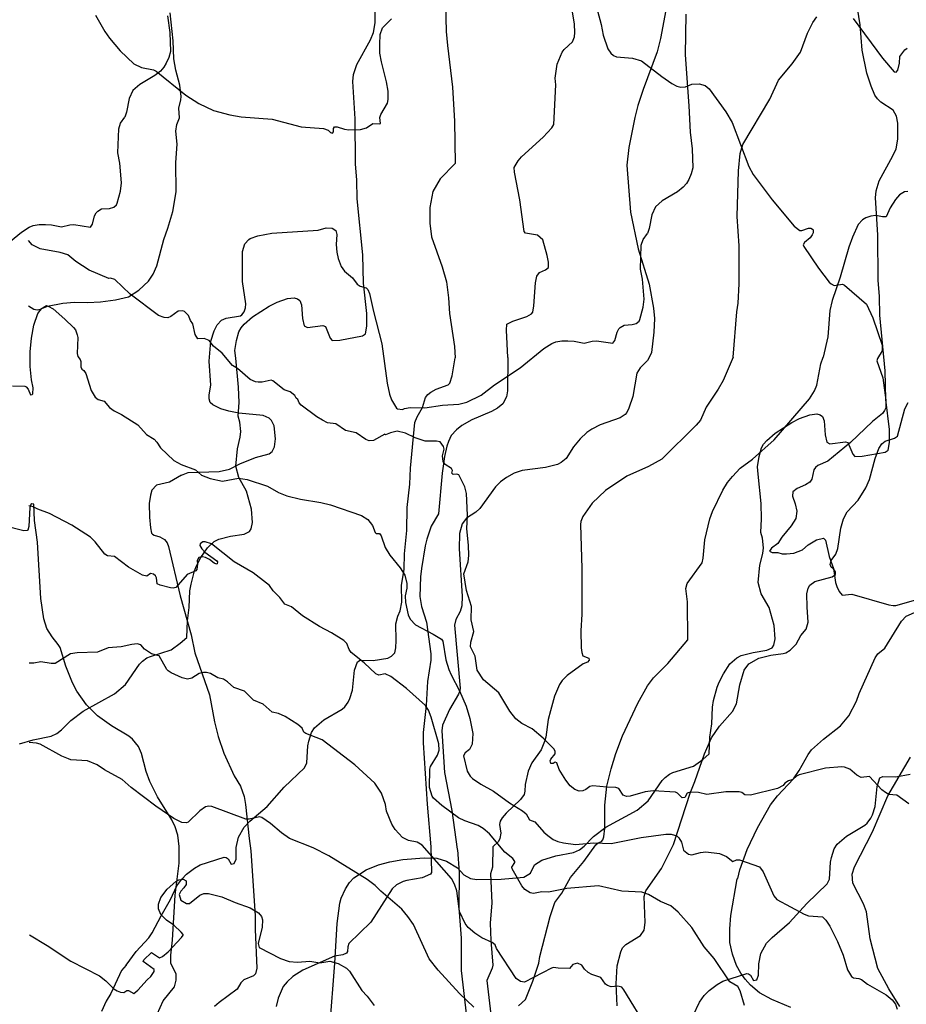
# Model space of a CAD drawing. Extents: x -3 to 234823669, y -4 to 166530480.
# Drawn here: x 371763 to 371972, y 3342669 to 3342901 of the extents above; entities that cross this region are included whole.
import ezdxf

# ---------------------------------------------------------------- set-up
doc = ezdxf.new("R2010")
doc.units = 0
doc.header["$LTSCALE"] = 5
doc.header["$MEASUREMENT"] = 0
doc.layers.add('V-CURVA_MESTRA', color=1, linetype='CONTINUOUS')
doc.layers.add('V-REFERENCIA', color=2, linetype='CONTINUOUS')

# ---------------------------------------------------------------- blocks, each defined once
blk = doc.blocks.new('CAUGE_A3_paisag_5000')
at = {"layer": 'V-CURVA_MESTRA'}
for points in [[(183601.41, 1672158.78), (183601.29, 1672149.19), (183602.18, 1672137.17), (183602.43, 1672130.97), (183602.97, 1672127.05), (183603.11, 1672122.53), (183602.73, 1672121.12), (183602.14, 1672119.77), (183601.57, 1672118.83), (183600.78, 1672117.94), (183599.46, 1672116.88), (183595.88, 1672114.73), (183594.28, 1672113.33), (183593.43, 1672111.45), (183592.76, 1672108.22), (183592.37, 1672107.08)], [(183618.53, 1672050.22), (183618.36, 1672051.97), (183618.71, 1672054.39), (183619.29, 1672056.43), (183619.8, 1672057.34), (183620.52, 1672058.19), (183622.49, 1672059.93), (183626.46, 1672062.45), (183628.29, 1672063.37), (183630.73, 1672064.24), (183632.34, 1672064.45), (183633.15, 1672064.22), (183633.68, 1672063.83), (183634.06, 1672062.8), (183634.31, 1672059.57), (183634.7, 1672057.78), (183635.44, 1672057.44), (183639.13, 1672057.91), (183639.69, 1672057.69), (183640.81, 1672054.94), (183641.28, 1672054.39), (183643.08, 1672054.47), (183648.48, 1672055.45), (183649.15, 1672055.94), (183649.51, 1672057.7), (183649.47, 1672060.76), (183648.66, 1672067.89), (183648.5, 1672074.6), (183647.22, 1672087.76), (183647.13, 1672092.17), (183646.84, 1672096.04), (183646.71, 1672106.69), (183646.2, 1672115.48), (183646.33, 1672117.09), (183647.09, 1672119.47), (183650.32, 1672125.33), (183651.04, 1672127.03), (183651.46, 1672129.32), (183651.46, 1672133.05), (183651.13, 1672134.75), (183650.36, 1672136.11), (183647.47, 1672138.06), (183646.64, 1672138.84), (183646.06, 1672139.67), (183645.14, 1672141.8), (183644.16, 1672144.86), (183643.04, 1672150.29), (183642.55, 1672156.32), (183641.38, 1672163.79)], [(183442.52, 1672071.07), (183445.44, 1672071.05), (183445.77, 1672070.88), (183446.25, 1672070.27), (183446.81, 1672068.99), (183447.18, 1672069.02), (183447.35, 1672069.23), (183447.42, 1672070.59), (183447.02, 1672072.54), (183446.68, 1672075.64), (183446.73, 1672079.15), (183447.03, 1672082.31), (183447.56, 1672085.41), (183448.5, 1672088.15), (183449.05, 1672088.9), (183449.49, 1672089.32), (183450.82, 1672089.87), (183454.4, 1672090.58), (183457.14, 1672090.86), (183460.24, 1672090.74), (183463.34, 1672090.94), (183466.85, 1672091.39), (183469.95, 1672092.08), (183472.37, 1672093.65), (183474.61, 1672095.8), (183475.76, 1672097.44), (183476.62, 1672099.39), (183478.23, 1672105.62), (183479.24, 1672108.3), (183480.4, 1672112.22), (183481.2, 1672116.85), (183481.07, 1672123.81), (183481.42, 1672128.12), (183481.12, 1672131.22), (183481.36, 1672132.75), (183481.95, 1672134.32), (183481.77, 1672136.62), (183482.31, 1672138.57), (183482.38, 1672139.36), (183482.03, 1672142.08), (183481.13, 1672145.56), (183480.65, 1672148.27), (183480.43, 1672152.52), (183479.73, 1672159.1)], [(183482.44, 1672050.01), (183483.99, 1672050.67), (183491.34, 1672050.9), (183493.73, 1672051.41), (183496.22, 1672052.71), (183499.86, 1672054.16), (183503.1, 1672055.01), (183503.85, 1672055.63), (183504.38, 1672056.7), (183504.63, 1672058.62), (183504.31, 1672061.68), (183503.63, 1672062.93), (183503.08, 1672063.5), (183501.71, 1672064.11), (183495.97, 1672064.63), (183493.57, 1672065.08), (183491.69, 1672065.65), (183489.82, 1672066.58), (183489.21, 1672067.19), (183488.96, 1672068.04), (183488.96, 1672068.99), (183489.34, 1672071.29), (183488.96, 1672076.94), (183489.36, 1672081.67), (183490.1, 1672084.06), (183490.87, 1672085.5), (183491.83, 1672086.58), (183493, 1672087.1), (183496.32, 1672087.58), (183496.68, 1672087.81), (183497.23, 1672088.53), (183497.53, 1672089.52), (183497.61, 1672090.48), (183496.86, 1672095.69), (183496.86, 1672102.77), (183497.37, 1672104.59), (183498.28, 1672105.65), (183498.64, 1672105.85), (183500.41, 1672106.48), (183503.76, 1672107.12), (183514.68, 1672107.82), (183516.56, 1672108.37), (183518, 1672108.28), (183518.86, 1672107.73), (183519.1, 1672106.8), (183518.92, 1672104.47), (183519.1, 1672102.61), (183519.38, 1672101.18), (183520.14, 1672099.26), (183520.92, 1672098.17), (183522.77, 1672096.55), (183523.92, 1672095.08), (183524.62, 1672094.61), (183526.01, 1672094.2), (183526.38, 1672093.85), (183526.78, 1672092.91), (183527.72, 1672088.66), (183529.72, 1672081.04), (183530.97, 1672071.74), (183531.48, 1672069.12), (183531.96, 1672067.81), (183533.13, 1672065.85), (183533.37, 1672065.69), (183534.54, 1672065.53), (183535.03, 1672065.75), (183536.39, 1672065.97), (183539.85, 1672065.93), (183543.98, 1672066.52), (183547.85, 1672066.74), (183549.77, 1672067.21), (183553.18, 1672068.91), (183556.31, 1672071.34), (183562.35, 1672075.38), (183567.96, 1672079.93), (183569.83, 1672081.11), (183570.74, 1672081.46), (183572.18, 1672081.73), (183573.62, 1672081.75), (183575.05, 1672081.65), (183577.45, 1672081.2), (183579.36, 1672081.67), (183580.32, 1672081.71), (183584.23, 1672081.13), (183584.71, 1672081.78), (183585.22, 1672083.76), (183585.6, 1672084.51), (183585.97, 1672084.88), (183586.87, 1672085.4), (183588.78, 1672085.53), (183589.74, 1672085.79), (183590.41, 1672086.34), (183590.55, 1672086.78), (183591.34, 1672089.62), (183591.62, 1672091.54), (183591.21, 1672096.23)], [(183591.21, 1672096.23), (183590.71, 1672098.62), (183590.93, 1672104.27), (183591.38, 1672105.62), (183592.37, 1672107.08)], [(183476.71, 1671922.82), (183478.07, 1671925.98), (183480.78, 1671929.3), (183481.18, 1671930.88), (183481.16, 1671932.37), (183479.9, 1671934.81), (183479.88, 1671936.77), (183480.31, 1671940.31), (183480.93, 1671950.93), (183481.91, 1671958.44), (183481.91, 1671962.36), (183481.57, 1671965.09), (183480.97, 1671967.05), (183480.18, 1671968.67), (183476.79, 1671974.13), (183474.95, 1671977.71), (183474.06, 1671980.06), (183472.99, 1671984.37), (183472.31, 1671985.95), (183470.86, 1671987.69), (183470.03, 1671988.42), (183465.94, 1671990.89), (183462.61, 1671993.26), (183459.98, 1671995.79), (183457.73, 1671999.08), (183456.72, 1672001.04), (183455.14, 1672004.97), (183453.76, 1672009.32), (183453.31, 1672010.09), (183451.88, 1672011.83), (183450.69, 1672013.8), (183449.94, 1672016.14), (183449.26, 1672020.88), (183448.43, 1672034.23), (183447.74, 1672039.34), (183447.62, 1672043.18), (183447.09, 1672043.22), (183446.91, 1672043.09), (183446.64, 1672042.41), (183446.38, 1672037.94), (183446.15, 1672037.04), (183446, 1672036.93), (183445.21, 1672036.85), (183440.58, 1672038.04)], [(183482.44, 1672050.01), (183479.63, 1672048.34), (183476.55, 1672047.64), (183475.4, 1672046.44), (183475.08, 1672045.31), (183474.83, 1672043.35), (183474.87, 1672040.11), (183475.13, 1672037.6), (183475.38, 1672036.29), (183475.58, 1672036.08), (183475.96, 1672035.82), (183477.28, 1672035.48), (183478.43, 1672034.84), (183479.01, 1672034.01), (183479.33, 1672033.2), (183482.08, 1672021.56), (183484.68, 1672012.35), (183485.57, 1672008.08), (183489.07, 1671998.19), (183490.22, 1671991.83), (183491.08, 1671988.33), (183492.44, 1671984.41), (183494.87, 1671979.08), (183496.39, 1671976.6), (183497.18, 1671974.17), (183497.54, 1671972.34), (183498.37, 1671964.24), (183498.8, 1671961.38), (183499.78, 1671946.02), (183499.78, 1671942.83), (183500.18, 1671933.66), (183499.89, 1671932.37), (183499.42, 1671931.86), (183497.14, 1671930.95), (183496.45, 1671930.22), (183495.6, 1671928.75), (183491.29, 1671925.59), (183490.24, 1671924.65)], [(183592.56, 1671973.19), (183595.84, 1671977.97), (183596.55, 1671978.69), (183597.6, 1671979.46), (183598.41, 1671979.82), (183603.28, 1671981.38), (183605.43, 1671982.91), (183606.97, 1671984.26), (183607.12, 1671988.17), (183607.54, 1671991.32), (183607.74, 1671995.25), (183607.99, 1671996.83), (183608.8, 1671999.99), (183609.27, 1672001.18), (183610.3, 1672003.15), (183611.86, 1672005.47), (183613.48, 1672006.92), (183614.52, 1672007.47), (183617.32, 1672008.16), (183620.56, 1672008.69), (183621.8, 1672009.31), (183622.22, 1672009.93), (183622.5, 1672011.42), (183622.25, 1672014.58), (183621.08, 1672018.82), (183619.24, 1672022.05), (183618.53, 1672024.7), (183618.92, 1672028.8), (183619.62, 1672031.53), (183619.77, 1672032.89), (183619.51, 1672035.11), (183619.11, 1672036.52), (183619.32, 1672039.72), (183619.22, 1672043.31), (183618.53, 1672050.22)], [(183603.17, 1671922.48), (183604.66, 1671925.64), (183605.79, 1671927.24), (183606.92, 1671928.39), (183608.8, 1671929.86), (183610.15, 1671930.59), (183615.83, 1671932.41), (183616.25, 1671932.38), (183616.72, 1671932.06), (183617.44, 1671930.78), (183618.17, 1671930.91), (183618.62, 1671932), (183618.66, 1671934.73), (183619.17, 1671937.16), (183620.5, 1671939.55), (183621.84, 1671940.9), (183625.92, 1671944.42), (183629.97, 1671948.94), (183634.77, 1671953.55), (183635.35, 1671954.71), (183635.56, 1671958.67), (183635.78, 1671959.83), (183636.41, 1671961.83), (183637.14, 1671962.98), (183639.34, 1671964.82), (183643.65, 1671967.4), (183644.25, 1671967.93), (183645.08, 1671969.05), (183645.49, 1671969.86), (183646.11, 1671971.82), (183646.59, 1671976.56), (183647.25, 1671978.56), (183647.92, 1671978.94), (183651.01, 1671978.82), (183654.41, 1671979.43)], [(183517.43, 1671919.58), (183518.63, 1671934.85), (183519.2, 1671944.19), (183519.8, 1671949.01), (183520.08, 1671950.16), (183521.11, 1671952.38), (183522.11, 1671953.91), (183523.13, 1671954.96), (183525.99, 1671956.9), (183528.93, 1671958.09), (183531.62, 1671958.77), (183534.69, 1671959.31), (183539.68, 1671959.73), (183542.71, 1671959.6), (183544.97, 1671958.95), (183547.57, 1671957.39), (183549.04, 1671955.68), (183550.64, 1671954.83), (183552.13, 1671954.61), (183557.85, 1671954.66), (183563.22, 1671955.17), (183564.82, 1671956.09), (183565.72, 1671958.03), (183567.49, 1671959.15), (183570.73, 1671960.16), (183574.95, 1671961.01), (183576.34, 1671961.63), (183577.42, 1671962.49), (183579.66, 1671964.72), (183582.56, 1671966.92), (183589.96, 1671970.95), (183592.56, 1671973.19)]]:
    blk.add_lwpolyline(points, dxfattribs=at)
blk = doc.blocks.new('cauge_A3')
at = {"layer": 'V-CURVA_MESTRA'}
for points in [[(183602.43, 1672130.97), (183602.97, 1672127.05), (183603.11, 1672122.53), (183602.73, 1672121.12), (183602.14, 1672119.77), (183601.57, 1672118.83), (183600.78, 1672117.94), (183599.46, 1672116.88), (183595.88, 1672114.73), (183594.28, 1672113.33), (183593.43, 1672111.45), (183592.76, 1672108.22), (183592.37, 1672107.08)], [(183618.53, 1672050.22), (183618.36, 1672051.97), (183618.71, 1672054.39), (183619.29, 1672056.43), (183619.8, 1672057.34), (183620.52, 1672058.19), (183622.49, 1672059.93), (183626.46, 1672062.45), (183628.29, 1672063.37), (183630.73, 1672064.24), (183632.34, 1672064.45), (183633.15, 1672064.22), (183633.68, 1672063.83), (183634.06, 1672062.8), (183634.31, 1672059.57), (183634.7, 1672057.78), (183635.44, 1672057.44), (183639.13, 1672057.91), (183639.69, 1672057.69), (183640.81, 1672054.94), (183641.28, 1672054.39), (183643.08, 1672054.47), (183648.48, 1672055.45), (183649.15, 1672055.94), (183649.51, 1672057.7), (183649.47, 1672060.76), (183648.66, 1672067.89), (183648.5, 1672074.6), (183647.22, 1672087.76), (183647.13, 1672092.17), (183646.84, 1672096.04), (183646.71, 1672106.69), (183646.2, 1672115.48), (183646.33, 1672117.09), (183647.09, 1672119.47), (183650.32, 1672125.33), (183651.04, 1672127.03), (183651.46, 1672129.32), (183651.46, 1672133.05)], [(183667.98, 1672137), (183668.23, 1672127.24), (183668.49, 1672123.97), (183669.68, 1672114.16), (183670.17, 1672106.1), (183670.32, 1672096.1), (183666.81, 1672092.48), (183665.08, 1672089.54), (183664.33, 1672085.72), (183664.35, 1672082.01), (183664.73, 1672078.82), (183667.26, 1672071.75), (183668.24, 1672068.16), (183668.76, 1672064.45), (183668.97, 1672060.69), (183670.17, 1672052.95), (183670.32, 1672050.29)], [(183682.73, 1672050.31), (183682.45, 1672056.77), (183682.52, 1672058.19), (183683.96, 1672058.93), (183687.23, 1672060.03), (183688.34, 1672060.67), (183688.63, 1672061.05), (183688.91, 1672062.5), (183689.29, 1672067.98), (183689.61, 1672069.5), (183690.2, 1672070.4), (183691.65, 1672071.05), (183692.35, 1672071.58), (183692.35, 1672072.81), (183692.05, 1672074.39), (183691.01, 1672078.12), (183689.73, 1672079.18), (183686.95, 1672079.67), (183686.63, 1672080.09), (183685.56, 1672087.55), (183684.32, 1672094.04), (183684.28, 1672095.2), (183685.2, 1672096.76), (183685.96, 1672097.69), (183691.07, 1672102.31), (183693.15, 1672104.55), (183693.6, 1672105.31), (183694.07, 1672114.71), (183693.94, 1672116.22), (183694.42, 1672119.59), (183695.6, 1672122.36), (183696.08, 1672123.03), (183698.02, 1672124.82), (183698.46, 1672126.01), (183698.59, 1672127.03), (183698.46, 1672128.98), (183697.1, 1672137.81)], [(183720.02, 1672132.33), (183718.75, 1672125.58), (183717.95, 1672122.44), (183714.67, 1672113.61), (183713.42, 1672109.79), (183712.68, 1672106.95), (183711.27, 1672099.86), (183710.81, 1672095.74), (183711.71, 1672084.66), (183713.53, 1672076), (183716.08, 1672067.64), (183717.14, 1672061.95), (183717.35, 1672059.53), (183717.22, 1672056.3)], [(183735.91, 1672050.39), (183736.81, 1672061.1), (183737.11, 1672063.18), (183737.35, 1672067.72), (183737.35, 1672076.72), (183736.86, 1672083.64), (183737.17, 1672094.38), (183737.6, 1672098.5), (183738.19, 1672100.58), (183744.56, 1672111.32), (183746.64, 1672115.82), (183749.84, 1672119.63), (183751.82, 1672122.4), (183753.48, 1672126.9), (183754.73, 1672129.36), (183755.68, 1672130.76)], [(183777.14, 1672089.5), (183776.34, 1672089.41), (183775.19, 1672088.73), (183774.23, 1672087.65), (183772.98, 1672085.64), (183772.01, 1672083.57), (183771.16, 1672083.55), (183769.59, 1672083.83), (183768.44, 1672083.72), (183767.25, 1672083.3), (183766.47, 1672082.83), (183765.45, 1672081.71), (183764.09, 1672078.76), (183763.24, 1672076.38), (183761.16, 1672069.33), (183759.25, 1672063.82), (183758.74, 1672061.44), (183758.23, 1672055.2), (183757.13, 1672050.42)], [(183562.35, 1672075.38), (183567.96, 1672079.93), (183569.83, 1672081.11), (183570.74, 1672081.46), (183572.18, 1672081.73), (183573.62, 1672081.75), (183575.05, 1672081.65), (183577.45, 1672081.2), (183579.36, 1672081.67), (183580.32, 1672081.71), (183584.23, 1672081.13), (183584.71, 1672081.78), (183585.22, 1672083.76), (183585.6, 1672084.51), (183585.97, 1672084.88), (183586.87, 1672085.4), (183588.78, 1672085.53), (183589.74, 1672085.79), (183590.41, 1672086.34), (183590.55, 1672086.78), (183591.34, 1672089.62), (183591.62, 1672091.54), (183591.21, 1672096.23)], [(183591.21, 1672096.23), (183590.71, 1672098.62), (183590.93, 1672104.27), (183591.38, 1672105.62), (183592.37, 1672107.08)], [(183717.22, 1672056.3), (183716.63, 1672051.55), (183716.13, 1672050.36)], [(183126.22, 1672030.15), (183128.45, 1672026.31), (183129.55, 1672024.76), (183132.09, 1672021.77), (183135.26, 1672018.72), (183137.14, 1672017.8), (183139.92, 1672017.31), (183140.6, 1672016.99), (183147.53, 1672011.32), (183150.66, 1672009.29), (183154.12, 1672007.71), (183157.91, 1672006.65), (183160.64, 1672006.18), (183167.94, 1672005.67), (183174.8, 1672003.79), (183180.09, 1672003.41), (183181.12, 1672003.07), (183181.73, 1672002.45), (183182.16, 1672002.36), (183182.41, 1672002.68), (183182.41, 1672003.43), (183182.61, 1672003.79), (183183.29, 1672003.81), (183185, 1672003.28), (183186.02, 1672003.13), (183188.79, 1672003.17), (183190.18, 1672003.56), (183191.73, 1672004.64), (183193.25, 1672004.52), (183193.48, 1672004.64), (183193.33, 1672006.03), (183193.55, 1672006.74), (183195.15, 1672009.38), (183195.34, 1672010.3), (183195.29, 1672012.26), (183194.91, 1672014.48), (183193.72, 1672019.13), (183193.38, 1672021.22), (183193.31, 1672023.26), (183193.46, 1672025.65), (183193.95, 1672027.21), (183196.06, 1672029.3)], [(183243.62, 1672035.38), (183245.58, 1672027.96), (183246.03, 1672025.44), (183247.11, 1672022.24), (183247.82, 1672021.17), (183248.5, 1672020.66), (183249.23, 1672020.38), (183252.98, 1672020), (183255.07, 1672019.38), (183259.89, 1672015.67), (183262.22, 1672014.05), (183263.39, 1672013.45), (183264.41, 1672013.2), (183265.44, 1672013.28), (183266.97, 1672013.86), (183268.72, 1672013.94), (183270.09, 1672013.58), (183271.06, 1672012.79), (183274.99, 1672007.4), (183276.52, 1672004.86), (183280.43, 1671994.48), (183281.45, 1671992.6), (183285.95, 1671986.56), (183291.11, 1671980.4), (183292.48, 1671979.37), (183292.9, 1671979.35), (183294.52, 1671979.89), (183295.04, 1671979.93), (183295.46, 1671979.71), (183295.61, 1671979.48), (183295.61, 1671978.78), (183295.4, 1671978.31), (183294.91, 1671977.65), (183293.52, 1671976.52), (183293.26, 1671975.98), (183293.41, 1671975.6), (183296.85, 1671970.48), (183299.38, 1671967.18), (183299.83, 1671966.77), (183300.58, 1671966.41), (183302.5, 1671966.68), (183303.01, 1671966.45), (183308.21, 1671961.95), (183309.68, 1671958.73), (183311.86, 1671952.34), (183311.9, 1671950.93), (183310.75, 1671949.18), (183310.66, 1671948.58), (183312.07, 1671944.62), (183312.71, 1671939.33), (183312.71, 1671937.54), (183312.46, 1671936.85), (183311.97, 1671936.21), (183309.62, 1671934.27), (183304.44, 1671929.3), (183299.04, 1671924.95), (183296.7, 1671923.93), (183296.17, 1671923.46), (183295.78, 1671922.88), (183295.31, 1671920.65), (183294.78, 1671919.96), (183293.8, 1671919.32), (183291.83, 1671918.49), (183290.77, 1671917.7), (183290.75, 1671916.64), (183291.39, 1671914.89), (183291.73, 1671913.1), (183291.52, 1671911.39), (183290.41, 1671909.69), (183288.19, 1671906.97), (183287.25, 1671905.5), (183285.78, 1671904.39), (183285.29, 1671903.69), (183285.91, 1671903.39), (183287.27, 1671903.35), (183288.3, 1671903.09), (183289.32, 1671903.03), (183291.07, 1671903.24), (183293.07, 1671904.01), (183294.39, 1671905.2), (183296.4, 1671906.36), (183298, 1671906.74), (183298.49, 1671906.29), (183299.34, 1671902.44), (183300.37, 1671899.58), (183300.9, 1671896.27), (183301.18, 1671895.36), (183301.75, 1671894.2), (183302.48, 1671893.31), (183304.76, 1671893.54), (183313.42, 1671891.02), (183314.44, 1671890.85), (183315.12, 1671890.89), (183320.41, 1671892.37)], [(183318.16, 1671844.09), (183315.33, 1671846.09), (183313.48, 1671846.26), (183312.65, 1671846.71), (183311.79, 1671847.41), (183308.92, 1671850.53), (183306.91, 1671850.29), (183305.93, 1671850.85), (183304.29, 1671852.25), (183303.01, 1671852.74), (183302.37, 1671852.81), (183298.53, 1671852.51), (183292.31, 1671850.89), (183291.64, 1671850.59), (183290.81, 1671849.84), (183289.75, 1671849.52), (183288.95, 1671848.97), (183288.51, 1671848.41), (183287.15, 1671847.69), (183280.83, 1671846.15), (183279.49, 1671846.22), (183278.76, 1671846.75), (183278.1, 1671846.88), (183274.99, 1671846.88), (183270.51, 1671846.26), (183268.55, 1671846.73), (183266.63, 1671846.84), (183265.88, 1671846.58), (183265.33, 1671845.56), (183264.71, 1671845.51), (183263.62, 1671846.6), (183263.09, 1671846.79), (183257.84, 1671847.14), (183255.93, 1671846.92), (183252.39, 1671845.86), (183251.58, 1671845.81), (183250.74, 1671846.13), (183249.74, 1671847.65), (183249.01, 1671847.95), (183246.88, 1671847.99), (183243.6, 1671848.33), (183242.91, 1671848.18), (183241.98, 1671847.43), (183241.21, 1671847.14), (183240.36, 1671847.09), (183239.33, 1671847.46), (183238.25, 1671848.35), (183237.2, 1671849.65), (183235.64, 1671852.21), (183235.09, 1671853.71), (183234.75, 1671853.9), (183234.26, 1671853.6), (183233.66, 1671853.62), (183233.53, 1671854.2), (183233.72, 1671854.62), (183234.75, 1671855.88), (183234.72, 1671856.46), (183234.41, 1671857.01), (183231.87, 1671859.53), (183229.29, 1671861.79), (183226.88, 1671863), (183225.47, 1671864.11), (183224.02, 1671865.9), (183221.4, 1671870.3), (183217.79, 1671873.32), (183216.34, 1671875.65), (183215.81, 1671878.93), (183214.72, 1671881.11), (183214.79, 1671882.22), (183215.51, 1671884.77), (183214.89, 1671887.46), (183214.94, 1671890.66), (183213.8, 1671894.42), (183213.19, 1671898.38), (183214.21, 1671901.16), (183214.34, 1671902.69), (183214.27, 1671905.08), (183213.89, 1671909), (183214, 1671912.16), (183213.8, 1671917.28), (183213.42, 1671918.86), (183211.95, 1671921.67), (183211.54, 1671921.86), (183210.63, 1671921.78), (183210.35, 1671922.12), (183210.48, 1671922.73), (183210.27, 1671923.21), (183208.77, 1671924.18), (183208.3, 1671924.86), (183208.17, 1671926.15), (183208.5, 1671927.73), (183208.39, 1671928.39), (183207.6, 1671929.47), (183206.75, 1671929.62), (183204.02, 1671929.62), (183201.65, 1671930.47), (183199.41, 1671931.54), (183197.45, 1671932.01), (183195.87, 1671931.65), (183194.72, 1671931.18), (183194.53, 1671931.31), (183191.82, 1671929.81), (183190.84, 1671929.73), (183190.07, 1671930.03), (183187.75, 1671931.61), (183185.25, 1671932.2), (183182.95, 1671933.74), (183180.99, 1671933.99), (183179.79, 1671934.57), (183178.45, 1671935.36), (183174.82, 1671938.13), (183174.29, 1671938.71), (183174.01, 1671939.5), (183173.63, 1671939.82), (183173.31, 1671940.44), (183172.18, 1671941.31), (183170.75, 1671941.76), (183168.11, 1671943.89), (183167.7, 1671944.04), (183165.59, 1671943.61), (183164.65, 1671943.57), (183164.01, 1671943.63), (183162.73, 1671944.23), (183159.79, 1671946.79), (183158.59, 1671947.51), (183156.12, 1671950.39), (183154.09, 1671952.06), (183153.05, 1671953.44), (183151.9, 1671953.89), (183150.36, 1671953.78), (183149.79, 1671954.81), (183149.19, 1671957.37), (183148.63, 1671958.16), (183148.21, 1671959.33), (183147.25, 1671960.24), (183146.82, 1671960.42), (183145.75, 1671960.29), (183144.05, 1671959.05), (183143.31, 1671958.75), (183142.43, 1671958.81), (183141.15, 1671959.29), (183134.41, 1671964.34), (183130.79, 1671967.79), (183129.81, 1671968.09), (183129.4, 1671968.07), (183124.79, 1671969.99)], [(183592.56, 1671973.19), (183595.84, 1671977.97), (183596.55, 1671978.69), (183597.6, 1671979.46), (183598.41, 1671979.82), (183603.28, 1671981.38), (183605.43, 1671982.91), (183606.97, 1671984.26), (183607.12, 1671988.17), (183607.54, 1671991.32), (183607.74, 1671995.25), (183607.99, 1671996.83), (183608.8, 1671999.99), (183609.27, 1672001.18), (183610.3, 1672003.15), (183611.86, 1672005.47), (183613.48, 1672006.92), (183614.52, 1672007.47), (183617.32, 1672008.16), (183620.56, 1672008.69), (183621.8, 1672009.31), (183622.22, 1672009.93), (183622.5, 1672011.42), (183622.25, 1672014.58), (183621.08, 1672018.82), (183619.24, 1672022.05), (183618.53, 1672024.7), (183618.92, 1672028.8), (183619.62, 1672031.53), (183619.77, 1672032.89), (183619.51, 1672035.11), (183619.11, 1672036.52), (183619.32, 1672039.72), (183619.22, 1672043.31), (183618.53, 1672050.22)], [(183592.66, 1671906.93), (183595.08, 1671910.15), (183598.03, 1671913.39), (183598.86, 1671914.58), (183600.91, 1671918.56), (183603.17, 1671922.48), (183604.66, 1671925.64), (183605.79, 1671927.24), (183606.92, 1671928.39), (183608.8, 1671929.86), (183610.15, 1671930.59), (183615.83, 1671932.41), (183616.25, 1671932.38), (183616.72, 1671932.06), (183617.44, 1671930.78), (183618.17, 1671930.91), (183618.62, 1671932), (183618.66, 1671934.73), (183619.17, 1671937.16), (183620.5, 1671939.55), (183621.84, 1671940.9), (183625.92, 1671944.42), (183629.97, 1671948.94), (183634.77, 1671953.55), (183635.35, 1671954.71), (183635.56, 1671958.67), (183635.78, 1671959.83), (183636.41, 1671961.83), (183637.14, 1671962.98), (183639.34, 1671964.82), (183643.65, 1671967.4), (183644.25, 1671967.93), (183645.08, 1671969.05), (183645.49, 1671969.86), (183646.11, 1671971.82), (183646.59, 1671976.56), (183647.25, 1671978.56), (183647.92, 1671978.94), (183651.01, 1671978.82), (183654.41, 1671979.43), (183655.3, 1671979.88), (183656.05, 1671980.63), (183656.31, 1671981.81), (183656.43, 1671983.6), (183656.35, 1671987.53), (183656.8, 1671989.27), (183657.37, 1671990.6), (183657.71, 1671992.6), (183657.67, 1671996.57), (183658.27, 1672000.37), (183658.39, 1672004), (183658.91, 1672009.5), (183658.99, 1672014.97), (183659.63, 1672020.47), (183659.8, 1672024.23), (183660.78, 1672034.98), (183661.34, 1672036.35), (183662.62, 1672038.53), (183663.35, 1672040.92), (183663.86, 1672041.59), (183664.56, 1672042.19), (183665.86, 1672042.88), (183668.7, 1672043.86), (183669.06, 1672044.29), (183669.62, 1672045.99), (183670.32, 1672050.29)], [(183735.91, 1672050.39), (183733.55, 1672044.93), (183732.4, 1672042.88), (183729.54, 1672038.59), (183728.18, 1672035.54), (183727.17, 1672034.34), (183719.11, 1672026.38), (183715.95, 1672024.65), (183710.83, 1672022.31), (183705.83, 1672018.96), (183702.67, 1672016.01), (183700.43, 1672012.81), (183699.97, 1672011.64), (183699.86, 1672010.91), (183700.24, 1672000.54), (183700.22, 1671989.79), (183699.94, 1671985.88), (183700.05, 1671981.81), (183700.18, 1671980.74), (183700.47, 1671979.97), (183701.84, 1671979.39), (183701.91, 1671978.92), (183701.56, 1671978.49), (183700.5, 1671978.03), (183696.74, 1671975.3), (183695.59, 1671974.16), (183694.91, 1671973.19), (183693.77, 1671970.41), (183692.79, 1671966.95), (183692.28, 1671964.91), (183691.73, 1671960.74), (183691.43, 1671959.7), (183690.62, 1671957.74), (183688.4, 1671954.71), (183687.54, 1671952.74), (183686.8, 1671949.58), (183686.78, 1671948), (183686.58, 1671947.24), (183685.73, 1671946.02), (183682.34, 1671942.84), (183681.44, 1671941.73), (183680.97, 1671940.92), (183680.76, 1671940.15), (183681.06, 1671938.1), (183680.89, 1671936.87), (183680.53, 1671936.1), (183679.2, 1671934.9), (183679.16, 1671930.08), (183678.67, 1671928.5), (183678.96, 1671921.63), (183678.58, 1671916.89), (183678.71, 1671912.8), (183679.22, 1671906.97), (183679.05, 1671906.26), (183677.77, 1671903.36), (183678.75, 1671895.3)], [(183716.13, 1672050.36), (183715.67, 1672049.67), (183713.98, 1672047.91), (183713.2, 1672046.68), (183712.21, 1672041.17), (183711.32, 1672038.4), (183710.8, 1672037.33), (183710.4, 1672036.86), (183709.25, 1672036.13), (183704.51, 1672034.43), (183702.55, 1672033.43), (183701.39, 1672032.63), (183699.83, 1672031.16), (183698.26, 1672029.28), (183696.49, 1672026.53), (183695.35, 1672025.53), (183694.48, 1672025.12), (183691.62, 1672024.4), (183686.16, 1672023.65), (183684.24, 1672023.03), (183682.45, 1672022.03), (183680.99, 1672020.98), (183679.84, 1672019.85), (183676.17, 1672014.69), (183675.23, 1672013.88), (183673.01, 1672012.4), (183672.01, 1672011.08), (183671.37, 1672008.82), (183671.28, 1672005.22), (183671.97, 1671994.01), (183671.92, 1671991.71), (183671.54, 1671990.38), (183670.5, 1671988.55), (183670.17, 1671987.18), (183671.5, 1671972.29), (183671.41, 1671971.65), (183671.07, 1671970.88), (183669.02, 1671967.25), (183667.36, 1671963.58), (183667.14, 1671962.22), (183667.79, 1671952.44), (183669.54, 1671943.48), (183670.77, 1671934.3), (183670.9, 1671934.19), (183671.28, 1671928.8), (183671.16, 1671920.52), (183671.71, 1671913.35), (183671.71, 1671905.71), (183673.15, 1671893.48)], [(183682.73, 1672050.31), (183682.66, 1672042.45), (183682.42, 1672041.04), (183681.57, 1672039.38), (183680.31, 1672038.4), (183678.9, 1672037.61), (183674.25, 1672035.66), (183671.9, 1672034.32), (183670.62, 1672033.25), (183669.4, 1672031.93), (183668.75, 1672030.54), (183668.34, 1672029.39), (183667.83, 1672027), (183667.23, 1672023.08), (183666.42, 1672013.43), (183664.67, 1672010.53), (183663.65, 1672007.5), (183663.22, 1672005.88), (183662.36, 1672000.58), (183662.11, 1671998.58), (183661.98, 1671993.97), (183662.41, 1671991.62), (183663.52, 1671987.87), (183664.58, 1671980.44), (183664.54, 1671978.9), (183663.79, 1671973.87), (183663.5, 1671968.23), (183662.79, 1671961.88), (183662.79, 1671959.4), (183663.73, 1671944.97), (183664.58, 1671934.9), (183664.71, 1671928.84), (183664.52, 1671928.41), (183662.54, 1671927.56), (183658.9, 1671926.95), (183658.03, 1671926.66), (183656.5, 1671925.94), (183655.47, 1671925), (183650.44, 1671917.06), (183645.23, 1671912.04), (183644.99, 1671911.26), (183644.93, 1671910.14), (183644.65, 1671909.8), (183643.82, 1671909.42), (183641.86, 1671909.04), (183634.35, 1671905.75), (183632, 1671904.3), (183630.67, 1671903.04), (183629.74, 1671901.91), (183628.52, 1671899.14), (183628.05, 1671897.17)], [(183708.54, 1671897.39), (183708.35, 1671902.55), (183708.53, 1671906.76), (183709.42, 1671910.11), (183709.84, 1671911.05), (183710.61, 1671911.83), (183714.07, 1671913.95), (183714.9, 1671915.19), (183715.16, 1671917.02), (183714.92, 1671923.12), (183715.33, 1671924.49), (183719.02, 1671929.78), (183721.81, 1671935.41), (183725.78, 1671947.54), (183726.9, 1671950.31), (183729.15, 1671956.84), (183730.8, 1671960.59), (183732.66, 1671963.37), (183735.75, 1671966.8), (183736.67, 1671968.62), (183737.48, 1671973.1), (183738.48, 1671976.6), (183739.59, 1671978.07), (183742, 1671979.43), (183744.8, 1671980.12), (183747.7, 1671980.52), (183748.34, 1671980.69), (183749.41, 1671981.29), (183750.77, 1671982.7), (183751.88, 1671984.73), (183753.12, 1671986.24), (183753.65, 1671987.91), (183753.35, 1671991.41), (183753.33, 1671994.61), (183753.61, 1671995.89), (183754.02, 1671996.66), (183755.19, 1671997.51), (183759.31, 1671998.62), (183760.08, 1671999.11), (183760.08, 1671999.73), (183759.57, 1672000.46), (183759.05, 1672000.88), (183758.8, 1672001.48), (183759.07, 1672002.42), (183760.14, 1672003.97), (183760.65, 1672005.28), (183761.29, 1672010.06), (183761.95, 1672012.28), (183762.81, 1672013.9), (183765.43, 1672016.69), (183767.25, 1672019.58), (183768.06, 1672021.54), (183769.4, 1672026.53), (183770.28, 1672028.84), (183771.04, 1672029.97), (183771.82, 1672030.59), (183774.03, 1672031.29), (183774.69, 1672031.78), (183776.44, 1672038.23), (183777.23, 1672039.76)], [(183749.51, 1671896.94), (183745.01, 1671898.88), (183742.15, 1671900.44), (183740.01, 1671902.23), (183738.72, 1671903.66), (183737.71, 1671905.03), (183736.73, 1671906.86), (183735.73, 1671909.55), (183735.13, 1671912.33), (183735.13, 1671915.53), (183735.34, 1671918.68), (183736.87, 1671927.35), (183737.01, 1671927.37), (183737.48, 1671929.44), (183739.23, 1671934.22), (183741.66, 1671939.34), (183744.75, 1671944.76), (183746.38, 1671946.92), (183750.18, 1671950.95), (183751.46, 1671952.85), (183753.59, 1671956.69), (183754.44, 1671957.78), (183757.22, 1671960.32), (183761.23, 1671963.41), (183763.19, 1671965.76), (183765.05, 1671969.26), (183765.69, 1671971.03), (183769.4, 1671979.5), (183770.08, 1671980.42), (183771.71, 1671981.74), (183775.61, 1671988.16), (183776.77, 1671989.34), (183780.09, 1671990.83)], [(183685.26, 1671897.36), (183686.94, 1671898.84), (183688.65, 1671903.21), (183690.08, 1671907.39), (183690.32, 1671909), (183692.77, 1671918.47), (183693.86, 1671921.71), (183695.53, 1671923.98), (183697.53, 1671927.6), (183700.65, 1671931.45), (183703.55, 1671935.35), (183704.08, 1671935.8), (183704.89, 1671936.12), (183705.17, 1671936.5), (183705.4, 1671937.2), (183705.6, 1671939.26), (183705.64, 1671944.72), (183706.11, 1671949.2), (183707.11, 1671953.3), (183708.2, 1671956.92), (183709.78, 1671961.06), (183713.41, 1671968.75), (183715.69, 1671972.89), (183717.14, 1671974.74), (183720.49, 1671978.15), (183725.19, 1671983.72), (183725.14, 1671992.65), (183724.76, 1671995.8), (183725.04, 1671997.02), (183728.62, 1672001.86), (183728.86, 1672002.97), (183729.24, 1672007.29), (183730.44, 1672012.28), (183731.08, 1672014.03), (183733.51, 1672019.06), (183734.58, 1672020.86), (183735.75, 1672022.3), (183737.54, 1672024.2), (183740.45, 1672026.38), (183745.61, 1672030.88), (183753.93, 1672040.57), (183755.15, 1672042.49), (183755.7, 1672043.82), (183756.64, 1672048.85), (183757.13, 1672050.42)], [(183305.04, 1672029.38), (183311.99, 1672020.02), (183314.72, 1672016.82), (183315.21, 1672016.76), (183315.55, 1672017.18), (183315.95, 1672018.83), (183316.08, 1672020.43), (183317.23, 1672021.98), (183317.77, 1672022.36)], [(183775.25, 1671897.21), (183772.64, 1671901.4), (183770.08, 1671906.18), (183768.25, 1671913.18), (183767.35, 1671919.54), (183766.65, 1671921.46), (183764.13, 1671926.34), (183764, 1671928.46), (183764.56, 1671930.17), (183768.81, 1671938.4), (183772.43, 1671946.94), (183777.73, 1671956.03)], [(183124.79, 1671969.99), (183121.57, 1671972.04), (183119.7, 1671973.59), (183117.95, 1671974.19), (183113.17, 1671975.07), (183111.34, 1671975.94), (183110.45, 1671976.99)], [(183567.49, 1671959.15), (183570.73, 1671960.16), (183574.95, 1671961.01), (183576.34, 1671961.63), (183577.42, 1671962.49), (183579.66, 1671964.72), (183582.56, 1671966.92), (183589.96, 1671970.95), (183592.56, 1671973.19)], [(183110.47, 1671961.56), (183111.66, 1671960.8), (183112.49, 1671960.61), (183113.3, 1671960.82), (183114.67, 1671961.65), (183115.09, 1671961.5), (183116.26, 1671960.84), (183119.03, 1671958.44), (183121.02, 1671956.45), (183121.51, 1671955.9), (183121.96, 1671954.77), (183122.07, 1671954.08), (183121.96, 1671950.37), (183122.11, 1671949.6), (183122.66, 1671948.92), (183122.81, 1671948.48), (183122.79, 1671947.22), (183123.04, 1671946.66), (183123.49, 1671946.34), (183123.94, 1671945.64), (183125.26, 1671941.63), (183126.2, 1671940.01), (183126.88, 1671939.45), (183128.27, 1671939.09), (183129.59, 1671937.62), (183130.66, 1671936.77), (183132.37, 1671935.96), (183136.27, 1671933.5), (183138.29, 1671931.2), (183140.13, 1671930.09), (183140.74, 1671929.43), (183141.55, 1671928.09), (183144.74, 1671925.12), (183146.44, 1671924.16), (183149.81, 1671922.91), (183151.26, 1671921.65), (183153.31, 1671920.84), (183156.25, 1671920.24), (183160, 1671920.88), (183162.05, 1671920.58), (183166.87, 1671919.04), (183169.47, 1671917.53), (183171.39, 1671916.74), (183174.59, 1671915.93), (183179.41, 1671915.16), (183181.67, 1671914.61), (183189.05, 1671912.14), (183190.5, 1671911.13), (183191.63, 1671909.77), (183192.27, 1671908.08), (183192.44, 1671907.89), (183193.25, 1671907.83), (183193.67, 1671907.34), (183194.61, 1671904.52), (183195.7, 1671902.74), (183198.11, 1671899.75), (183199.22, 1671898.06), (183199.73, 1671896.04), (183199.71, 1671894.99), (183199.35, 1671893.18), (183199.39, 1671891.56), (183200.03, 1671888.66), (183200.54, 1671887.64), (183201.73, 1671886.33), (183205.94, 1671884.09), (183207.86, 1671882.9), (183208.24, 1671882.49), (183208.94, 1671878.04), (183209.62, 1671875.78), (183210.14, 1671874.5), (183212.18, 1671870.7), (183213.68, 1671867.08), (183214.62, 1671864.22), (183215.28, 1671860.64), (183215.11, 1671858.12), (183214.51, 1671856.88), (183213.46, 1671856.09), (183213.08, 1671855.39), (183213.95, 1671851.76), (183214.66, 1671850.61), (183215.23, 1671850.06), (183217.18, 1671848.71), (183220.14, 1671847.05), (183223.98, 1671844.34), (183227.01, 1671842.42), (183227.88, 1671841.7), (183228.67, 1671840.31), (183229.95, 1671839.82), (183232.08, 1671837.39), (183233, 1671836.56), (183234.28, 1671835.68), (183235.37, 1671835.22), (183236.65, 1671834.89), (183239.55, 1671834.51), (183243.81, 1671834.85), (183247.95, 1671834.74), (183255.03, 1671836.13), (183260.83, 1671836.94), (183262.11, 1671836.94), (183263.39, 1671836.5), (183263.92, 1671836.03), (183264.56, 1671835), (183265.01, 1671833.15), (183266.16, 1671832.21), (183266.93, 1671832.04), (183269.02, 1671832.59), (183270.3, 1671832.72), (183273.5, 1671832.34), (183275.12, 1671831.68), (183276.63, 1671830.48), (183277.53, 1671830.89), (183278.23, 1671830.87), (183282.97, 1671829.22), (183283.8, 1671828.03), (183286.33, 1671822.38), (183287.06, 1671821.48), (183293.5, 1671818), (183294.52, 1671817.66), (183297.79, 1671817.39), (183298.55, 1671816.64), (183299.54, 1671815.17), (183301.33, 1671811.59), (183302.65, 1671808.39), (183303.72, 1671804.89), (183304.67, 1671803.36), (183305.14, 1671803.05), (183306.34, 1671802.89), (183307.02, 1671802.59), (183308.43, 1671801.48), (183312.86, 1671798.98), (183314.23, 1671797.85), (183314.99, 1671796.77), (183315.42, 1671795.64)], [(183279.36, 1671796.49), (183278.34, 1671799.95), (183277.8, 1671800.95), (183275.97, 1671802.05), (183272.26, 1671807.56), (183269.85, 1671810.33), (183266.95, 1671814.87), (183263.71, 1671818.54), (183261.98, 1671820.03), (183259.59, 1671820.99), (183256.78, 1671822.7), (183255.16, 1671823.25), (183250.47, 1671823.46), (183244.96, 1671824.7), (183237.5, 1671824.13), (183233.15, 1671823.25), (183231.57, 1671823.29), (183229.61, 1671822.95), (183228.84, 1671823.1), (183227.56, 1671823.87), (183226.86, 1671824.73), (183224.58, 1671828.73), (183224.51, 1671829.16), (183225.24, 1671830.23), (183225.24, 1671830.48), (183224.72, 1671831.19), (183222.82, 1671832.63), (183219.2, 1671836.99), (183217.71, 1671838.26), (183216.52, 1671838.97), (183213.4, 1671840.06), (183211.88, 1671840.8), (183208, 1671843.68), (183206.04, 1671845.39), (183205.72, 1671845.85), (183205.06, 1671847.93), (183205.17, 1671852.28), (183205.27, 1671852.87), (183206.98, 1671855.52), (183207.32, 1671856.71), (183207.26, 1671858.25), (183205.49, 1671864.56), (183204.85, 1671866.14), (183204.13, 1671867.27), (183199.67, 1671871.27), (183195.93, 1671874.15), (183194.64, 1671874.71), (183193.1, 1671874.41), (183192.37, 1671874.75), (183189.62, 1671877.35), (183186.61, 1671879.81), (183186.08, 1671880.51), (183185.53, 1671881.92), (183184.86, 1671882.62), (183181.95, 1671884.41), (183179.07, 1671885.93), (183175.08, 1671888.46), (183172.52, 1671890.53), (183170.9, 1671891.21), (183169.75, 1671892.77), (183168.17, 1671894.37), (183167.32, 1671895.57), (183166.61, 1671896.16), (183163.44, 1671898.57), (183158.94, 1671901.17), (183153.61, 1671905.4), (183152.11, 1671905.91), (183151.58, 1671905.89), (183150.98, 1671905.44), (183150.88, 1671905.03), (183151.32, 1671904.23), (183152.07, 1671903.48), (183154.9, 1671901.39), (183155.03, 1671901.18), (183154.97, 1671900.73), (183154.8, 1671900.64), (183154.24, 1671900.85), (183153.18, 1671901.69), (183152.24, 1671902.2), (183151.47, 1671902.39), (183150.66, 1671902.2), (183150.24, 1671901.47), (183150.35, 1671900.6), (183150.14, 1671899.34), (183149.91, 1671899.09), (183147.85, 1671898.21), (183145.22, 1671895.14), (183144.61, 1671894.97), (183143.93, 1671895.03), (183141.54, 1671895.67), (183140.81, 1671896.01), (183140.68, 1671897.4), (183140.43, 1671897.89), (183139.91, 1671898.25), (183139.19, 1671898.42), (183138.34, 1671897.78), (183137.31, 1671898), (183134.03, 1671899.89), (183130.72, 1671902.43), (183129.1, 1671902.6), (183128.46, 1671902.96), (183126.18, 1671905.87), (183125.05, 1671906.97), (183120.66, 1671909.85), (183115.43, 1671912.61), (183112.66, 1671913.58), (183111.55, 1671914.12), (183110.55, 1671914.38)], [(183592.66, 1671906.93), (183591.57, 1671905.68), (183589.07, 1671900.26), (183587.98, 1671898.49), (183586.89, 1671896.04)], [(183256.5, 1671791.03), (183250.96, 1671800.16), (183250.42, 1671800.84), (183249.49, 1671801.01), (183247.91, 1671800.92), (183247.07, 1671801.18), (183246.63, 1671801.54), (183245.47, 1671803.1), (183243.34, 1671803.78), (183242.53, 1671804.25), (183241.61, 1671805.08), (183240.98, 1671805.98), (183239.97, 1671806.47), (183238.86, 1671806.17), (183238.07, 1671805.25), (183235.45, 1671805.27), (183234.3, 1671805.47), (183233.88, 1671805.32), (183227.52, 1671801.99), (183226.54, 1671802.12), (183225.48, 1671802.84), (183220.91, 1671809.95), (183220.57, 1671810.78), (183219.84, 1671811.37), (183217.45, 1671812.48), (183215.79, 1671813.59), (183214.19, 1671814.92), (183213.47, 1671815.81), (183212.12, 1671818.67), (183211.54, 1671823.53), (183210.99, 1671825.15), (183210.24, 1671826.49), (183203.34, 1671834.34), (183202.19, 1671835.06), (183200.14, 1671835.43), (183198.66, 1671836.15), (183196.94, 1671838.03), (183196.16, 1671839.25), (183194.89, 1671842.34), (183194.7, 1671843.9), (183193.72, 1671846.61), (183192.16, 1671848.91), (183187.47, 1671853.26), (183179.71, 1671859.21), (183175.87, 1671860.66), (183175.4, 1671860.98), (183175, 1671861.96), (183173.97, 1671862.77), (183171.01, 1671864.69), (183169.43, 1671865.35), (183167.91, 1671865.73), (183165.85, 1671867.56), (183163.56, 1671868.5), (183161.37, 1671870.68), (183158.87, 1671871.51), (183157.38, 1671872.83), (183156.42, 1671873.45), (183155.12, 1671873.83), (183153.35, 1671874.8), (183152.41, 1671875.03), (183151.77, 1671875.07), (183150.75, 1671874.82), (183148.96, 1671873.71), (183147.98, 1671873.49), (183146.7, 1671873.81), (183144.14, 1671874.97), (183143.39, 1671875.43), (183143.11, 1671875.78), (183141.28, 1671878.98), (183139.45, 1671879.46), (183137.84, 1671880.59), (183136.93, 1671881.57), (183136.12, 1671881.81), (183134.84, 1671881.7), (183132.28, 1671881.08), (183129.27, 1671880.87), (183126.69, 1671879.85), (183121.92, 1671879.72), (183120.34, 1671879.44), (183116.73, 1671877.19), (183115.78, 1671877.16), (183113.34, 1671877.54), (183111.72, 1671877.26), (183110.6, 1671877.29)], [(183215.51, 1671796.12), (183212.14, 1671799.3), (183207.11, 1671804.83), (183205.02, 1671807.49), (183201.27, 1671815.6), (183199.99, 1671817.52), (183198.56, 1671819.2), (183193.61, 1671823.43), (183192.27, 1671824.81), (183190.39, 1671826.21), (183181.29, 1671831.78), (183177.58, 1671833.66), (183172.03, 1671835.88), (183170.15, 1671837.24), (183167.55, 1671839.46), (183165.51, 1671840.82), (183164.91, 1671841.01), (183162.52, 1671840.42), (183161.75, 1671840.46), (183153.73, 1671843.42), (183152.97, 1671843.55), (183152.24, 1671843.4), (183150.83, 1671842.38), (183148.15, 1671839.78), (183147.74, 1671839.59), (183146.61, 1671839.69), (183144.74, 1671840.61), (183140.47, 1671843.51), (183134.69, 1671847.91), (183132.53, 1671849.84), (183128.35, 1671852.08), (183126.61, 1671853.24), (183124.35, 1671854.22), (183120.46, 1671854.49), (183119.87, 1671854.68), (183118.33, 1671855.35), (183113.17, 1671858.14), (183112.32, 1671858.42), (183110.63, 1671858.51)], [(183110.7, 1671813.16), (183114.84, 1671810.65), (183120.44, 1671806.92), (183127.21, 1671803.46), (183128.7, 1671802.31), (183130.6, 1671800.45), (183131.39, 1671799.92), (183132.15, 1671799.62), (183132.96, 1671799.58), (183133.65, 1671800.01), (183134.03, 1671800.05), (183135.27, 1671799.35), (183136.27, 1671800.09), (183138.42, 1671802.57), (183139.29, 1671803.35), (183140.06, 1671804.47), (183140.06, 1671804.98), (183137.5, 1671806.85), (183137.65, 1671807.26), (183139.49, 1671809.01), (183141.37, 1671807.73), (183142.05, 1671808.02), (183143.39, 1671809.16), (183146.57, 1671812.5), (183146.91, 1671813.04), (183146.95, 1671813.21), (183146.5, 1671813.81), (183144.73, 1671815.43), (183142.98, 1671816.62), (183141.66, 1671817.92), (183141.13, 1671819.31), (183141.13, 1671820.38), (183141.69, 1671822), (183143.13, 1671823.96), (183145.24, 1671825.74), (183145.95, 1671826.13), (183146.93, 1671826.32), (183147.61, 1671825.9), (183147.61, 1671825.06), (183147.12, 1671824.21), (183146.42, 1671823.46), (183146.03, 1671822.64), (183146.42, 1671821.35), (183147.7, 1671820.56), (183148.46, 1671820.58), (183150.88, 1671822.51), (183151.81, 1671822.91), (183152.88, 1671822.95), (183156.04, 1671822.14), (183159.19, 1671820.78), (183162.73, 1671819.5), (183164.7, 1671818.35), (183165.44, 1671817.47), (183165.69, 1671816.66), (183165.59, 1671815), (183164.63, 1671811.08), (183164.9, 1671810.2), (183169.94, 1671807.54), (183171.95, 1671806.87), (183173.95, 1671806.7), (183176.81, 1671806.96), (183179.15, 1671806.59), (183181.56, 1671806.94), (183183.55, 1671806.36), (183185.51, 1671805.27), (183186.21, 1671804.61), (183189.13, 1671800.05), (183190.37, 1671798.67), (183192.01, 1671796.47)]]:
    blk.add_lwpolyline(points, dxfattribs=at)

msp = doc.modelspace()

# ---------------------------------------------------------------- block references
at = {"layer": 'V-REFERENCIA'}
for name, p in [('cauge_A3', (188654.649, 1670872.025)), ('cauge_A3', (188195.449, 1670771.073)), ('CAUGE_A3_paisag_5000', (188318.763, 1670743.636))]:
    msp.add_blockref(name, p, dxfattribs=at)

doc.saveas('drawing.dxf')
